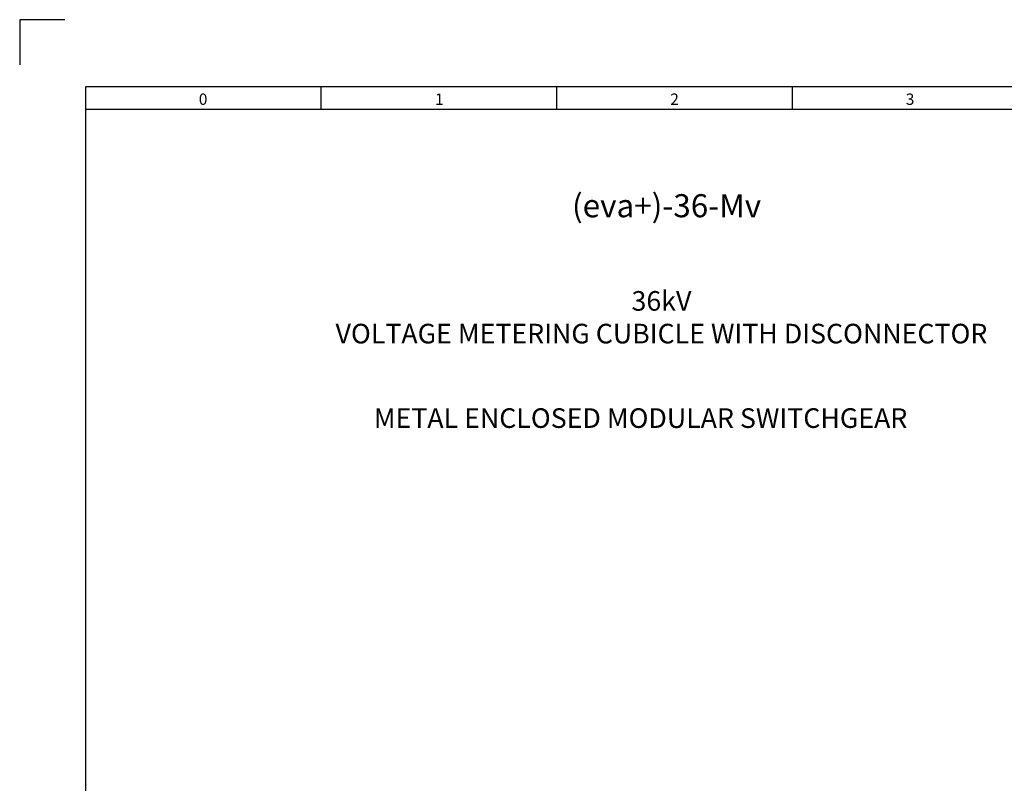
# Model space of a CAD drawing. Units: inches. Extents: x 182066 to 497108, y -124436 to 81657.
# Drawn here: x 286758 to 291024, y -90860 to -87551 of the extents above; entities that cross this region are included whole.
import ezdxf

# ---------------------------------------------------------------- set-up
doc = ezdxf.new("R2010")
doc.units = ezdxf.units.IN
doc.header["$LTSCALE"] = 35
doc.header["$MEASUREMENT"] = 0
doc.styles.add('ARIAL', font='arial.ttf')
doc.styles.get("Standard").update_dxf_attribs({"font": 'arial.ttf'})

# ---------------------------------------------------------------- blocks, each defined once
blk = doc.blocks.new('dık nk')
at = {"color": 2}
for p, q in [((163130.7, 57260.2), (162935, 57260.2)), ((162935, 57260.2), (162935, 57064.5))]:
    blk.add_line(p, q, dxfattribs=at)
at = {"color": 150, "linetype": 'Continuous'}
for p, q in [((163219.4, 56969.4), (163219.4, 46696.6)), ((170343.5, 56969.4), (163219.4, 56969.4))]:
    blk.add_line(p, q, dxfattribs=at)
at = {"color": 1, "linetype": 'Continuous'}
for p, q in [((164240.4, 56870.9), (164240.4, 56969.4)), ((165261.4, 56870.9), (165261.4, 56969.4)), ((166282.4, 56870.9), (166282.4, 56969.4)), ((170343.5, 56870.9), (163219.4, 56870.9))]:
    blk.add_line(p, q, dxfattribs=at)
at = {"color": 100}
for s, p in [('0', (163711, 56891.1)), ('1', (164734.4, 56891.1)), ('2', (165753.6, 56891.1)), ('3', (166773.9, 56891.1))]:
    blk.add_text(s, height=49.2, dxfattribs=at).set_placement(p)

msp = doc.modelspace()

# ---------------------------------------------------------------- block references
msp.add_blockref('dık nk', (123823.42, -144811.068))

# ---------------------------------------------------------------- texts
at = {"color": 0, "insert": (289151.355, -88307.158), "char_height": 100, "attachment_point": 1}
msp.add_mtext_dynamic_manual_height_columns('{\\fMicrosoft Sans Serif|b0|i0|c162|p34;(eva+)-36-Mv}', width=225.9557, gutter_width=17.5, heights=[103.411], dxfattribs=at)
at = {"insert": (289538.891, -88840.547), "char_height": 85, "width": 3352.40668, "attachment_point": 5, "style": 'ARIAL'}
msp.add_mtext('{\\C0;36kV\\PVOLTAGE METERING CUBICLE WITH \\fArial|b0|i0|c162|p34;DISCONNECTOR}', dxfattribs=at)
at = {"insert": (288292.549, -89235.138), "char_height": 85, "width": 2623.16067, "attachment_point": 1}
msp.add_mtext('METAL ENCLOSED MODULAR SWITCHGEAR', dxfattribs=at)

doc.saveas('drawing.dxf')
